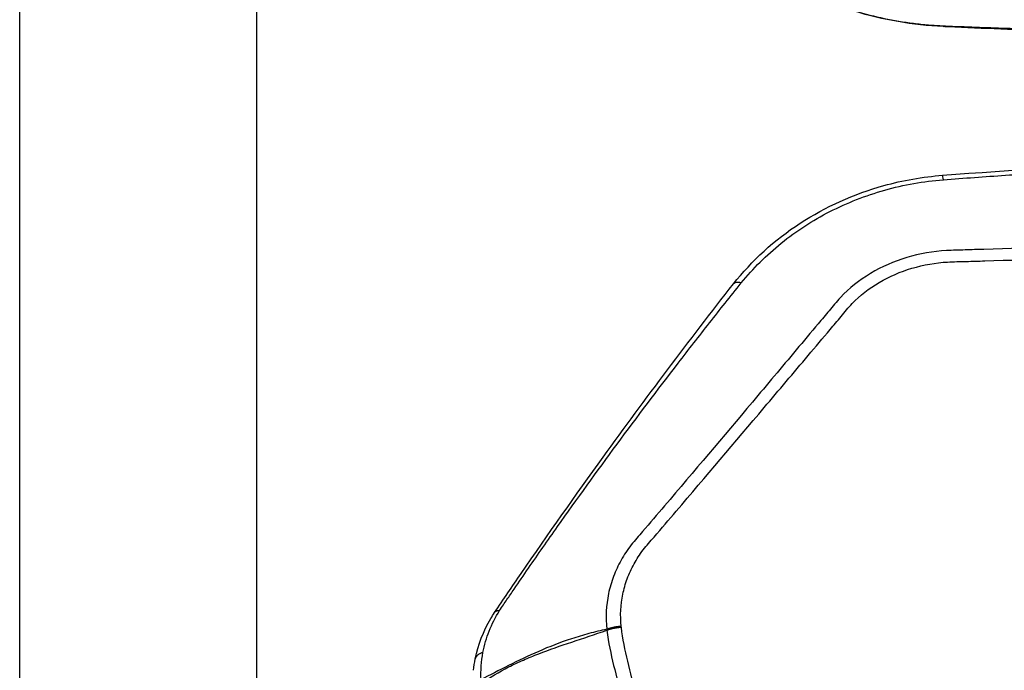
# Model space of a CAD drawing. Units: millimetres. Extents: x -14550 to 16166, y -8530 to 8530.
# Drawn here: x -11474 to -11342, y -5414 to -5326 of the extents above; entities that cross this region are included whole.
import ezdxf

# ---------------------------------------------------------------- set-up
doc = ezdxf.new("R2010")
doc.units = ezdxf.units.MM
doc.header["$LTSCALE"] = 20
doc.layers.add('2d', color=230, linetype='Continuous')

msp = doc.modelspace()

# ---------------------------------------------------------------- linework, layer by layer
at = {"layer": '2d'}
for p, q in [((-11474.44, -5537.48), (-11474.44, -5192)), ((-11442.44, -5537.48), (-11442.44, -5192))]:
    msp.add_line(p, q, dxfattribs=at)
for centre, ratio, start_param, end_param in [((-11349.6, -5324.04), 0.067827, 3.141592, 3.414011), ((-11349.16, -5324.06), 0.069475, 3.141593, 3.416834)]:
    msp.add_ellipse(centre, major_axis=(0.15, 3), ratio=ratio, start_param=start_param, end_param=end_param, dxfattribs=at)
at = {"layer": '2d', "extrusion": (0, 0, -1)}
msp.add_ellipse((-11348.93, -5324.07), major_axis=(0.14, 3), ratio=0.069948, start_param=2.864967, end_param=3.141593, dxfattribs=at)
at = {"layer": '2d'}
for points, knots in [([(-11349.76, -5327.03), (-11353.84, -5326.82), (-11357.92, -5326.13), (-11363.63, -5324.36), (-11365.5, -5323.64), (-11370.89, -5321.12), (-11374.17, -5318.91), (-11377.2, -5316.05), (-11377.54, -5315.71), (-11377.87, -5315.37)], [0, 0, 0, 0, 1.229735, 1.229735, 1.856959, 1.856959, 3.138076, 3.138076, 3.303013, 3.303013, 3.303013, 3.303013]), ([(-11377.56, -5315.59), (-11377.35, -5315.8), (-11377.14, -5316), (-11376.72, -5316.41), (-11376.5, -5316.61), (-11375.84, -5317.21), (-11375.39, -5317.6), (-11374.45, -5318.35), (-11373.97, -5318.72), (-11372.99, -5319.44), (-11372.48, -5319.79), (-11370.93, -5320.81), (-11369.86, -5321.43), (-11367.63, -5322.59), (-11366.48, -5323.13), (-11364.69, -5323.85), (-11364.08, -5324.08), (-11362.85, -5324.52), (-11362.22, -5324.73), (-11360.32, -5325.31), (-11359.03, -5325.64), (-11356.42, -5326.19), (-11355.1, -5326.41), (-11353.09, -5326.67), (-11352.42, -5326.74), (-11351.06, -5326.85), (-11350.38, -5326.89), (-11349.7, -5326.92)], [0, 0, 0, 0, 0.00102649, 0.00102649, 0.00205299, 0.00205299, 0.00410598, 0.00410598, 0.00615896, 0.00615896, 0.00821195, 0.00821195, 0.01231793, 0.01231793, 0.01642391, 0.01642391, 0.01847689, 0.01847689, 0.02052988, 0.02052988, 0.02463586, 0.02463586, 0.02874183, 0.02874183, 0.03079482, 0.03079482, 0.03284781, 0.03284781, 0.03284781, 0.03284781]), ([(-11282.57, -5328.73), (-11300.01, -5328.66), (-11317.46, -5328.24), (-11339.6, -5327.46), (-11344.34, -5327.29), (-11349.08, -5327.07)], [0, 0, 0, 0, 5.2325, 5.2325, 6.658204, 6.658204, 6.658204, 6.658204]), ([(-11349.02, -5326.95), (-11347.63, -5327.01), (-11346.25, -5327.06), (-11343.49, -5327.16), (-11342.1, -5327.21), (-11337.95, -5327.35), (-11335.19, -5327.44), (-11326.89, -5327.69), (-11321.35, -5327.83), (-11310.27, -5328.1), (-11304.73, -5328.22), (-11296.42, -5328.36), (-11293.65, -5328.4), (-11289.5, -5328.46), (-11288.11, -5328.47), (-11285.34, -5328.5), (-11283.96, -5328.51), (-11282.57, -5328.52)], [0, 0, 0, 0, 0.00415623, 0.00415623, 0.00831245, 0.00831245, 0.01662491, 0.01662491, 0.03324981, 0.03324981, 0.04987472, 0.04987472, 0.05818717, 0.05818717, 0.0623434, 0.0623434, 0.06649962, 0.06649962, 0.06649962, 0.06649962]), ([(-11349.84, -5347.11), (-11330.89, -5345.65), (-11311.87, -5344.86), (-11289.42, -5344.65), (-11285.98, -5344.64), (-11282.54, -5344.66)], [0, 0, 0, 0, 5.704214, 5.704214, 6.736576, 6.736576, 6.736576, 6.736576]), ([(-11349.73, -5347.71), (-11346.92, -5347.49), (-11344.14, -5347.29), (-11338.55, -5346.92), (-11335.75, -5346.75), (-11327.36, -5346.27), (-11321.76, -5346.01), (-11304.96, -5345.4), (-11293.75, -5345.2), (-11282.52, -5345.3)], [0, 0, 0, 0, 0.125, 0.125, 0.25, 0.25, 0.5, 0.5, 1, 1, 1, 1]), ([(-11378.07, -5361.79), (-11375.6, -5358.65), (-11372.52, -5355.83), (-11365.66, -5351.36), (-11361.79, -5349.62), (-11355.19, -5347.79), (-11352.52, -5347.32), (-11349.84, -5347.11)], [0.000006, 0.000006, 0.000006, 0.000006, 1.268785, 1.268785, 2.527908, 2.527908, 3.335816, 3.335816, 3.335816, 3.335816]), ([(-11377.02, -5361.65), (-11375.43, -5359.7), (-11373.64, -5357.91), (-11369.59, -5354.63), (-11367.4, -5353.21), (-11362.73, -5350.82), (-11360.22, -5349.84), (-11355.08, -5348.39), (-11352.44, -5347.92), (-11349.73, -5347.71)], [0, 0, 0, 0, 0.25, 0.25, 0.5, 0.5, 0.75, 0.75, 1, 1, 1, 1]), ([(-11349.73, -5347.71), (-11349.75, -5347.55), (-11349.77, -5347.42), (-11349.8, -5347.22), (-11349.81, -5347.15), (-11349.83, -5347.12), (-11349.83, -5347.11), (-11349.84, -5347.11)], [0, 0, 0, 0, 0.25, 0.25, 0.5, 0.5, 0.5867837, 0.5867837, 0.5867837, 0.5867837]), ([(-11271.11, -5368.15), (-11271.11, -5366.62), (-11271.29, -5365.05), (-11271.91, -5362.74), (-11272.16, -5361.97), (-11272.88, -5360.39), (-11273.39, -5359.6), (-11274.28, -5358.57), (-11274.61, -5358.25), (-11275.29, -5357.65), (-11275.67, -5357.36), (-11276.84, -5356.58), (-11277.69, -5356.16), (-11279.47, -5355.53), (-11280.37, -5355.31), (-11281.83, -5355.14), (-11282.33, -5355.13), (-11283.23, -5355.13), (-11283.65, -5355.14), (-11285.77, -5355.21), (-11287.43, -5355.27), (-11290.78, -5355.38), (-11292.45, -5355.44), (-11297.47, -5355.6), (-11300.81, -5355.72), (-11310.85, -5356.05), (-11317.54, -5356.27), (-11330.91, -5356.71), (-11337.59, -5356.91), (-11345.11, -5357.14), (-11345.94, -5357.17), (-11347.61, -5357.22), (-11348.43, -5357.23), (-11351.13, -5357.37), (-11352.95, -5357.69), (-11356.42, -5358.74), (-11358.05, -5359.45), (-11361.09, -5361.28), (-11362.45, -5362.36), (-11364.2, -5364.22), (-11364.66, -5364.81), (-11365.64, -5365.99), (-11366.13, -5366.57), (-11367.62, -5368.34), (-11368.62, -5369.52), (-11371.57, -5373.05), (-11373.54, -5375.4), (-11379.45, -5382.43), (-11383.42, -5387.1), (-11388.37, -5392.92), (-11389.36, -5394.09), (-11390.85, -5395.82), (-11391.36, -5396.38), (-11392.39, -5397.69), (-11392.85, -5398.39), (-11393.64, -5399.81), (-11393.98, -5400.53), (-11394.55, -5402.04), (-11394.78, -5402.83), (-11395.27, -5405.2), (-11395.35, -5406.8), (-11395.17, -5408.44)], [0, 0, 0, 0, 0.03125, 0.03125, 0.046875, 0.046875, 0.0625, 0.0625, 0.070312, 0.070312, 0.078125, 0.078125, 0.09375, 0.09375, 0.109375, 0.109375, 0.117187, 0.117187, 0.125, 0.125, 0.15625, 0.15625, 0.1875, 0.1875, 0.25, 0.25, 0.375, 0.375, 0.5, 0.5, 0.515625, 0.515625, 0.53125, 0.53125, 0.5625, 0.5625, 0.59375, 0.59375, 0.625, 0.625, 0.640625, 0.640625, 0.65625, 0.65625, 0.6875, 0.6875, 0.75, 0.75, 0.875, 0.875, 0.90625, 0.90625, 0.921875, 0.921875, 0.9375, 0.9375, 0.953125, 0.953125, 0.96875, 0.96875, 1, 1, 1, 1]), ([(-11393.23, -5408.04), (-11393.38, -5406.57), (-11393.31, -5405.13), (-11392.87, -5403), (-11392.67, -5402.29), (-11392.16, -5400.92), (-11391.85, -5400.25), (-11391.14, -5398.96), (-11390.73, -5398.32), (-11389.8, -5397.12), (-11389.29, -5396.55), (-11387.78, -5394.81), (-11386.79, -5393.64), (-11381.84, -5387.82), (-11377.87, -5383.16), (-11371.94, -5376.14), (-11369.96, -5373.8), (-11367, -5370.28), (-11366.01, -5369.12), (-11364.53, -5367.36), (-11364.03, -5366.78), (-11363.05, -5365.6), (-11362.57, -5364.99), (-11360.99, -5363.35), (-11359.76, -5362.39), (-11357.01, -5360.77), (-11355.54, -5360.13), (-11352.4, -5359.2), (-11350.78, -5358.91), (-11348.34, -5358.78), (-11347.5, -5358.77), (-11345.83, -5358.72), (-11344.99, -5358.7), (-11337.47, -5358.47), (-11330.79, -5358.26), (-11317.41, -5357.85), (-11310.73, -5357.64), (-11300.7, -5357.32), (-11297.35, -5357.21), (-11292.34, -5357.05), (-11290.66, -5356.99), (-11287.32, -5356.88), (-11285.65, -5356.82), (-11283.56, -5356.76), (-11283.15, -5356.75), (-11282.34, -5356.75), (-11281.96, -5356.76), (-11280.81, -5356.89), (-11280.06, -5357.07), (-11278.61, -5357.59), (-11277.94, -5357.92), (-11277.02, -5358.51), (-11276.72, -5358.72), (-11276.15, -5359.2), (-11275.89, -5359.45), (-11275.15, -5360.24), (-11274.72, -5360.83), (-11274.07, -5362.14), (-11273.82, -5362.84), (-11273.21, -5364.96), (-11273.03, -5366.41), (-11273.03, -5367.87)], [0, 0, 0, 0, 0.03125, 0.03125, 0.046875, 0.046875, 0.0625, 0.0625, 0.078125, 0.078125, 0.09375, 0.09375, 0.125, 0.125, 0.25, 0.25, 0.3125, 0.3125, 0.34375, 0.34375, 0.359375, 0.359375, 0.375, 0.375, 0.40625, 0.40625, 0.4375, 0.4375, 0.46875, 0.46875, 0.484375, 0.484375, 0.5, 0.5, 0.625, 0.625, 0.75, 0.75, 0.8125, 0.8125, 0.84375, 0.84375, 0.875, 0.875, 0.882813, 0.882813, 0.890625, 0.890625, 0.90625, 0.90625, 0.921875, 0.921875, 0.929688, 0.929688, 0.9375, 0.9375, 0.953125, 0.953125, 0.96875, 0.96875, 1, 1, 1, 1]), ([(-11410.35, -5406.19), (-11409.14, -5404.39), (-11407.94, -5402.65), (-11403.1, -5395.6), (-11399.41, -5390.36), (-11389.94, -5377.26), (-11384.08, -5369.44), (-11378.07, -5361.79)], [0, 0, 0, 0, 0.683911, 0.683911, 2.734521, 2.734521, 5.85427, 5.85427, 5.85427, 5.85427]), ([(-11409.65, -5405.92), (-11409.28, -5405.35), (-11408.97, -5404.9), (-11408.33, -5403.96), (-11408.01, -5403.49), (-11407.05, -5402.07), (-11406.4, -5401.13), (-11404.45, -5398.3), (-11403.14, -5396.43), (-11399.18, -5390.83), (-11396.5, -5387.12), (-11391.07, -5379.75), (-11388.31, -5376.1), (-11384.13, -5370.66), (-11382.72, -5368.85), (-11380.6, -5366.15), (-11379.9, -5365.26), (-11378.48, -5363.47), (-11377.78, -5362.58), (-11377.02, -5361.65)], [0, 0, 0, 0, 0.03125, 0.03125, 0.0625, 0.0625, 0.125, 0.125, 0.25, 0.25, 0.5, 0.5, 0.75, 0.75, 0.875, 0.875, 0.9375, 0.9375, 1, 1, 1, 1]), ([(-11412.94, -5412.43), (-11412.56, -5410.53), (-11411.84, -5408.66), (-11410.68, -5406.71), (-11410.52, -5406.45), (-11410.35, -5406.19)], [0, 0, 0, 0, 0.6083954, 0.6083954, 0.7036622, 0.7036622, 0.7036622, 0.7036622]), ([(-11411.89, -5411.56), (-11411.7, -5410.58), (-11411.42, -5409.62), (-11410.67, -5407.73), (-11410.2, -5406.8), (-11409.65, -5405.92)], [0, 0, 0, 0, 0.5, 0.5, 1, 1, 1, 1]), ([(-11395.17, -5408.44), (-11395.99, -5408.6), (-11396.79, -5408.79), (-11398.38, -5409.22), (-11399.16, -5409.46), (-11401.47, -5410.22), (-11402.95, -5410.8), (-11405.79, -5412.04), (-11407.15, -5412.69), (-11409.75, -5413.99), (-11410.98, -5414.63), (-11412.15, -5415.23)], [0.00100591, 0.00100591, 0.00100591, 0.00100591, 0.00377472, 0.00377472, 0.00654353, 0.00654353, 0.01208115, 0.01208115, 0.01761877, 0.01761877, 0.0231564, 0.0231564, 0.0231564, 0.0231564]), ([(-11412.1, -5415.82), (-11410.96, -5414.93), (-11409.73, -5414.18), (-11407.78, -5413.19), (-11407.12, -5412.89), (-11405.75, -5412.3), (-11405.06, -5412.01), (-11402.92, -5411.19), (-11401.44, -5410.67), (-11398.37, -5409.64), (-11396.78, -5409.11), (-11395.16, -5408.57)], [0.0016165, 0.0016165, 0.0016165, 0.0016165, 0.00716135, 0.00716135, 0.00993377, 0.00993377, 0.01270619, 0.01270619, 0.01825104, 0.01825104, 0.02379589, 0.02379589, 0.02379589, 0.02379589]), ([(-11395.16, -5408.57), (-11394.97, -5410.22), (-11394.62, -5411.79), (-11393.88, -5414.84), (-11393.5, -5416.33), (-11392.35, -5420.84), (-11391.59, -5423.84), (-11389.27, -5432.85), (-11387.7, -5438.85), (-11382.89, -5456.83), (-11379.55, -5468.78), (-11369.09, -5504.56), (-11361.46, -5528.27), (-11349.18, -5563.61), (-11344.94, -5575.37), (-11339.43, -5590), (-11338.32, -5592.92), (-11336.63, -5597.3), (-11336.07, -5598.76), (-11334.94, -5601.68), (-11334.37, -5603.14), (-11332.64, -5607.51), (-11331.47, -5610.42), (-11329.98, -5614.05), (-11329.68, -5614.78), (-11329.07, -5616.23), (-11328.77, -5616.96), (-11327.84, -5619.14), (-11327.18, -5620.6), (-11325.69, -5623.49), (-11324.87, -5624.91), (-11322.99, -5627.65), (-11321.93, -5628.97), (-11319.5, -5631.46), (-11318.16, -5632.61), (-11315.25, -5634.64), (-11313.71, -5635.52), (-11311.2, -5636.66), (-11310.33, -5637), (-11308.62, -5637.61), (-11307.76, -5637.88), (-11305.13, -5638.62), (-11303.34, -5638.99), (-11297.95, -5639.83), (-11294.38, -5640.04), (-11283.79, -5640.69), (-11276.72, -5641.01), (-11262.59, -5641.46), (-11255.51, -5641.59), (-11248.44, -5641.62)], [0, 0, 0, 0, 0.015625, 0.015625, 0.03125, 0.03125, 0.0625, 0.0625, 0.125, 0.125, 0.25, 0.25, 0.5, 0.5, 0.625, 0.625, 0.65625, 0.65625, 0.671875, 0.671875, 0.6875, 0.6875, 0.71875, 0.71875, 0.726562, 0.726562, 0.734375, 0.734375, 0.75, 0.75, 0.765625, 0.765625, 0.78125, 0.78125, 0.796875, 0.796875, 0.8125, 0.8125, 0.820313, 0.820313, 0.828125, 0.828125, 0.84375, 0.84375, 0.875, 0.875, 0.9375, 0.9375, 1, 1, 1, 1]), ([(-11248.44, -5639.8), (-11255.49, -5639.77), (-11262.54, -5639.64), (-11276.64, -5639.2), (-11283.69, -5638.88), (-11294.24, -5638.23), (-11297.75, -5638.01), (-11302.94, -5637.2), (-11304.64, -5636.86), (-11307.11, -5636.16), (-11307.93, -5635.9), (-11309.55, -5635.33), (-11310.34, -5635.02), (-11312.66, -5633.96), (-11314.11, -5633.13), (-11316.8, -5631.26), (-11318.05, -5630.19), (-11320.32, -5627.86), (-11321.32, -5626.62), (-11323.11, -5624.02), (-11323.9, -5622.66), (-11325.34, -5619.86), (-11325.98, -5618.43), (-11326.9, -5616.27), (-11327.2, -5615.54), (-11327.8, -5614.1), (-11328.1, -5613.37), (-11329.59, -5609.76), (-11330.76, -5606.86), (-11332.48, -5602.5), (-11333.05, -5601.04), (-11334.18, -5598.13), (-11334.74, -5596.67), (-11336.42, -5592.29), (-11337.53, -5589.37), (-11343.04, -5574.76), (-11347.27, -5563.01), (-11359.55, -5527.69), (-11367.17, -5504), (-11377.63, -5468.24), (-11380.96, -5456.28), (-11385.78, -5438.3), (-11387.35, -5432.3), (-11389.67, -5423.29), (-11390.44, -5420.28), (-11391.58, -5415.77), (-11391.97, -5414.27), (-11392.7, -5411.25), (-11393.04, -5409.73), (-11393.21, -5408.19)], [0, 0, 0, 0, 0.062472, 0.062472, 0.124974, 0.124974, 0.156225, 0.156225, 0.171851, 0.171851, 0.179663, 0.179663, 0.187476, 0.187476, 0.203101, 0.203101, 0.218727, 0.218727, 0.234352, 0.234352, 0.249978, 0.249978, 0.265603, 0.265603, 0.273416, 0.273416, 0.281229, 0.281229, 0.31248, 0.31248, 0.328105, 0.328105, 0.343731, 0.343731, 0.374982, 0.374982, 0.499985, 0.499985, 0.749993, 0.749993, 0.874996, 0.874996, 0.937498, 0.937498, 0.968749, 0.968749, 0.984375, 0.984375, 1, 1, 1, 1])]:
    msp.add_open_spline(points, degree=3, knots=knots, dxfattribs=at)
for points in [[(-11349.3, -5327.06), (-11349.45, -5327.05), (-11349.6, -5327.04), (-11349.76, -5327.03)], [(-11349.7, -5326.92), (-11349.54, -5326.93), (-11349.39, -5326.94), (-11349.24, -5326.95)], [(-11349.08, -5327.07), (-11349.15, -5327.06), (-11349.23, -5327.06), (-11349.3, -5327.06)], [(-11349.24, -5326.95), (-11349.17, -5326.95), (-11349.09, -5326.95), (-11349.02, -5326.95)], [(-11395.17, -5408.44), (-11395.17, -5408.48), (-11395.16, -5408.53), (-11395.16, -5408.57)], [(-11393.21, -5408.19), (-11393.22, -5408.14), (-11393.23, -5408.09), (-11393.23, -5408.04)], [(-11412.15, -5415.23), (-11412.21, -5413.99), (-11412.12, -5412.78), (-11411.89, -5411.56)], [(-11413.17, -5413.98), (-11413.12, -5413.46), (-11413.04, -5412.94), (-11412.94, -5412.43)]]:
    msp.add_open_spline(points, degree=3, dxfattribs=at)
for points, weights in [([(-11377.02, -5361.65), (-11377.81, -5361.45), (-11378.07, -5361.79)], [1, 0.921292320005, 0.955974242045]), ([(-11409.65, -5405.92), (-11410.17, -5405.92), (-11410.35, -5406.19)], [1, 0.963881275309, 0.975062219562]), ([(-11410.35, -5406.19), (-11410.35, -5406.19), (-11410.35, -5406.19)], [0.975062219562, 0.975088317857, 0.975114673858]), ([(-11393.23, -5408.04), (-11394.26, -5408.11), (-11395.17, -5408.44)], [1, 0.963324318414, 1]), ([(-11393.21, -5408.19), (-11394.25, -5408.25), (-11395.16, -5408.57)], [1, 0.963331055396, 1]), ([(-11411.89, -5411.56), (-11412.82, -5411.86), (-11412.94, -5412.43)], [1, 0.94850937501, 0.992864549931])]:
    msp.add_rational_spline(points, weights, degree=2, dxfattribs=at)

doc.saveas('drawing.dxf')
